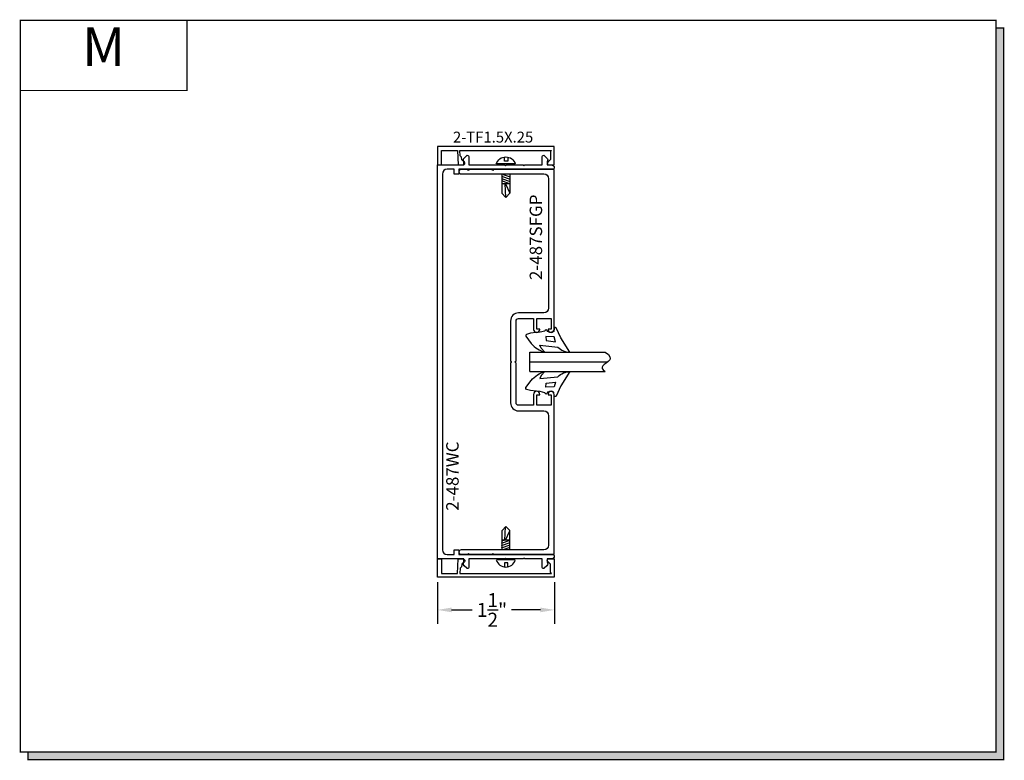
# Model space of a CAD drawing. Units: inches. Extents: x 6.6 to 19.2, y 8.4 to 17.9.
import ezdxf
from ezdxf.enums import TextEntityAlignment as Align

# ---------------------------------------------------------------- set-up
doc = ezdxf.new("R2010")
doc.units = ezdxf.units.IN
doc.header["$MEASUREMENT"] = 0
for name, color, linetype in [('1735', 40, 'Continuous'), ('4', 3, 'Continuous'), ('DIMS', 7, 'Continuous'), ('GLASS', 8, 'Continuous'), ('SCREWS', 6, 'Continuous')]:
    doc.layers.add(name, color=color, linetype=linetype)
doc.styles.add('GARMOND', font='GARA.TTF')
doc.styles.get("Standard").update_dxf_attribs({"font": 'arial.ttf', "height": 0.09375})
doc.dimstyles.get("Standard").update_dxf_attribs({"dimtxt": 0.18, "dimasz": 0.18, "dimexe": 0.18, "dimexo": 0.0625, "dimgap": 0.09, "dimtad": 0, "dimtih": 1, "dimtoh": 1, "dimdec": 4, "dimzin": 0, "dimdsep": 46, "dimtxsty": 'Standard', "dimcen": 0.09, "dimadec": 0, "dimazin": 0, "dimtfac": 1, "dimtdec": 4, "dimtofl": 0, "dimtmove": 0, "dimatfit": 3, "dimfxl": 1, "dimtolj": 1, "dimtzin": 0, "dimarcsym": 0})

# ---------------------------------------------------------------- blocks, each defined once
blk = doc.blocks.new('detail sq')
h = blk.add_hatch(color=256)
h.dxf.hatch_style = 1
h.paths.add_polyline_path([(0.1, -9.406), (0.1, -9.506), (12.64, -9.506), (12.64, -0.1), (12.54, -0.1), (12.54, -9.406)])
at = {"const_width": 0.0156}
blk.add_lwpolyline([(0, 0), (12.54, 0), (12.54, -9.406), (0, -9.406)], close=True, dxfattribs=at)
blk.add_lwpolyline([(12.54, -0.1), (12.64, -0.1), (12.64, -9.506), (0.1, -9.506), (0.1, -9.406)], dxfattribs=at)
blk = doc.blocks.new('SECT')
at = {"const_width": 0.0156}
blk.add_lwpolyline([(0, 0), (2.143, 0), (2.143, -0.903), (0, -0.903)], close=True, dxfattribs=at)
at = {"style": 'GARMOND'}
blk.add_attdef('TXT', text='', height=0.5, dxfattribs=at).set_placement((1.071, -0.404), align=Align.MIDDLE)
blk = doc.blocks.new('*D215')
at = {"color": 0, "lineweight": -2, "transparency": 16777216}
for p, q in [((11.945, 10.695), (11.945, 10.158)), ((13.448, 10.695), (13.448, 10.158)), ((12.125, 10.338), (12.392, 10.338)), ((13.268, 10.338), (12.897, 10.338))]:
    blk.add_line(p, q, dxfattribs=at)
at = {"color": 0, "transparency": 16777216}
for points in [[(12.125, 10.368), (12.125, 10.308), (11.945, 10.338)], [(13.268, 10.368), (13.268, 10.308), (13.448, 10.338)]]:
    blk.add_solid(points, dxfattribs=at)
at = {"layer": 'DEFPOINTS', "color": 0, "transparency": 16777216}
for p in [(11.945, 10.758), (13.448, 10.758), (11.945, 10.338)]:
    blk.add_point(p, dxfattribs=at)
at = {"color": 0, "transparency": 16777216, "insert": (12.645, 10.338), "char_height": 0.18, "attachment_point": 5, "style": 'GARMOND'}
blk.add_mtext('\\A1;1{\\H1x;\\S1/2;}"', dxfattribs=at)
blk = doc.blocks.new('screw-3')
at = {"layer": 'SCREWS'}
for p, q in [((107.457, 76.275), (107.457, 76.518)), ((107.457, 76.446), (107.468, 76.446)), ((107.591, 76.446), (107.834, 76.446)), ((107.612, 76.452), (107.652, 76.341)), ((107.642, 76.452), (107.682, 76.341)), ((107.671, 76.452), (107.711, 76.341)), ((107.701, 76.452), (107.713, 76.42)), ((107.713, 76.347), (107.713, 76.446)), ((107.834, 76.446), (107.887, 76.397)), ((107.421, 76.413), (107.369, 76.413)), ((107.37, 76.372), (107.421, 76.372)), ((107.421, 76.372), (107.421, 76.413)), ((107.457, 76.347), (107.468, 76.347)), ((107.591, 76.43), (107.623, 76.341)), ((107.591, 76.347), (107.593, 76.341)), ((107.591, 76.347), (107.834, 76.347)), ((107.713, 76.411), (107.882, 76.401)), ((107.713, 76.399), (107.833, 76.345)), ((107.834, 76.347), (107.887, 76.397))]:
    blk.add_line(p, q, dxfattribs=at)
blk.add_arc((107.494, 76.397), 0.128, 107.2074, 252.7926, dxfattribs=at)

msp = doc.modelspace()

# ---------------------------------------------------------------- linework, layer by layer
msp.add_line((13.13262, 13.40137), (13.13262, 13.65137))
for points in [[(13.44486, 13.95666), (13.44055, 13.91639), (13.4096, 13.90709), (13.39257, 13.90612), (13.35843, 13.91637), (13.35133, 13.93311), (13.33993, 13.9404), (13.32993, 13.93415), (13.32496, 13.92333), (13.32515, 13.92336), (13.26391, 13.90889), (13.21442, 13.90266), (13.13826, 13.89564), (13.08787, 13.87989, 0.37172659), (13.08019, 13.85588), (13.14885, 13.76384, 0.15882725), (13.32612, 13.65137), (13.2767, 13.70318), (13.26189, 13.73949), (13.49266, 13.71772, 0.20102963), (13.64759, 13.65137), (13.52931, 13.83532), (13.4701, 13.96651, 0.67158536)], [(13.44486, 13.09608), (13.44055, 13.13636), (13.4096, 13.14566), (13.39257, 13.14663), (13.35843, 13.13638), (13.35133, 13.11963), (13.33993, 13.11234), (13.32993, 13.1186), (13.32496, 13.12942), (13.32515, 13.12939), (13.26391, 13.14386), (13.21442, 13.15008), (13.13826, 13.1571), (13.08787, 13.17285, -0.37172659), (13.08019, 13.19687), (13.14885, 13.2889, -0.15882725), (13.32612, 13.40137), (13.2767, 13.34957), (13.26189, 13.31326), (13.49266, 13.33503, -0.20102963), (13.64759, 13.40137), (13.52931, 13.21743), (13.4701, 13.08624, -0.67158536)]]:
    msp.add_lwpolyline(points, format="xyb", close=True)
for points in [[(13.46264, 13.78624), (13.4426, 13.84731), (13.33673, 13.85306), (13.34293, 13.79963)], [(13.46264, 13.26651), (13.4426, 13.20544), (13.33673, 13.19969), (13.34293, 13.25312)]]:
    msp.add_lwpolyline(points, close=True)
at = {"layer": '1735', "color": 0}
for points in [[(13.44512, 11.03359), (13.44512, 11.02859, -0.41421356), (13.41012, 10.99359), (13.35399, 10.99359), (13.35399, 10.95809), (13.35613, 10.95438, -0.33945426), (13.34977, 10.90609), (13.3176, 10.87392, -0.66817864), (13.29199, 10.88452), (13.29199, 10.99359), (13.06549, 10.99359), (13.05549, 11.00359), (13.04549, 10.99359), (12.82899, 10.99359), (12.81899, 11.00359), (12.80899, 10.99359), (12.34599, 10.99359), (12.34599, 10.88452, -0.66817864), (12.32038, 10.87392), (12.28821, 10.90609, -0.33945426), (12.28185, 10.95438), (12.28399, 10.95809), (12.28399, 10.99359), (11.94512, 10.99359), (11.94512, 16.05859), (12.28399, 16.05859), (12.28399, 16.0941), (12.28185, 16.09781, -0.33945426), (12.28821, 16.14609), (12.32038, 16.17827, -0.66817864), (12.34599, 16.16766), (12.34599, 16.05859), (12.80899, 16.05859), (12.81899, 16.04859), (12.82899, 16.05859), (13.04549, 16.05859), (13.05549, 16.04859), (13.06549, 16.05859), (13.29199, 16.05859), (13.29199, 16.16766, -0.66817864), (13.3176, 16.17827), (13.34977, 16.14609, -0.33945426), (13.35613, 16.09781), (13.35399, 16.0941), (13.35399, 16.05859), (13.41012, 16.05859, -0.41421356), (13.44512, 16.02359), (13.44512, 16.01859, -0.41421356), (13.43012, 16.00359), (12.22012, 16.00359), (12.22012, 15.94159), (12.15812, 15.94159), (12.15812, 16.00359), (12.06912, 16.00359, 0.41421356), (12.00712, 15.94159), (12.00712, 11.11059, 0.41421356), (12.06912, 11.04859), (12.15812, 11.04859), (12.15812, 11.11059), (12.22012, 11.11059), (12.22012, 11.04859), (13.43012, 11.04859, -0.41421356)], [(13.36512, 13.10393), (13.40512, 13.10393), (13.40512, 12.96893), (13.22012, 12.96893), (13.22012, 13.10393), (13.26012, 13.10393), (13.26012, 13.10893, 1), (13.18012, 13.10893), (13.18012, 12.96893), (12.98712, 12.96893, -0.41421356), (12.95512, 13.00093), (12.95512, 13.51137), (12.94012, 13.52637), (12.95512, 13.54137), (12.95512, 14.05182, -0.41421356), (12.98712, 14.08382), (13.18012, 14.08382), (13.18012, 13.94382, 1), (13.26012, 13.94382), (13.26012, 13.94882), (13.22012, 13.94882), (13.22012, 14.08382), (13.40512, 14.08382), (13.40512, 13.94882), (13.36512, 13.94882), (13.36512, 13.94382, 1), (13.44512, 13.94382), (13.44512, 15.99887), (12.66612, 15.99887), (12.65612, 15.98887), (12.64612, 15.99887), (12.35412, 15.99887), (12.34412, 15.98887), (12.33412, 15.99887), (12.24762, 15.99887, 1), (12.24762, 15.94387), (13.31112, 15.94387, -0.41421356), (13.37312, 15.88187), (13.37312, 14.21782, -0.41421356), (13.31112, 14.15582), (12.98712, 14.15582, 0.41421356), (12.88312, 14.05182), (12.88312, 13.53637, -1), (12.88312, 13.51637), (12.88312, 13.00093, 0.41421356), (12.98712, 12.89693), (13.31112, 12.89693, -0.41421356), (13.37312, 12.83493), (13.37312, 11.17087, -0.41421356), (13.31112, 11.10887), (12.24762, 11.10887, 1), (12.24762, 11.05387), (12.33412, 11.05387), (12.34412, 11.06387), (12.35412, 11.05387), (12.64612, 11.05387), (12.65612, 11.06387), (12.66612, 11.05387), (13.44512, 11.05387), (13.44512, 13.10893, 1), (13.36512, 13.10893)]]:
    msp.add_lwpolyline(points, format="xyb", close=True, dxfattribs=at)
at = {"layer": '4', "color": 0}
for points in [[(11.99512, 16.05859), (11.99512, 16.24459), (12.20212, 16.24459), (12.20861, 16.05859), (12.27812, 16.06102, 0.68087576), (12.29042, 16.09575), (12.25631, 16.1254), (12.25513, 16.15909), (12.23452, 16.17638), (12.23213, 16.24459), (13.41012, 16.24459), (13.39512, 16.22959), (13.39512, 16.12688), (13.36097, 16.09274, 0.66817864), (13.37512, 16.05859), (13.44512, 16.05859), (13.44512, 16.29459), (11.94512, 16.29459), (11.94512, 16.05859)], [(11.99512, 10.99359), (11.99512, 10.80759), (12.20212, 10.80759), (12.20861, 10.99359), (12.27812, 10.99117, -0.68087576), (12.29042, 10.95644), (12.25631, 10.92678), (12.25513, 10.8931), (12.23452, 10.8758), (12.23213, 10.80759), (13.41012, 10.80759), (13.39512, 10.82259), (13.39512, 10.92531), (13.36097, 10.95945, -0.66817864), (13.37512, 10.99359), (13.44512, 10.99359), (13.44512, 10.75759), (11.94512, 10.75759), (11.94512, 10.99359)]]:
    msp.add_lwpolyline(points, format="xyb", close=True, dxfattribs=at)
at = {"layer": 'GLASS', "color": 7}
for p, q in [((13.13262, 13.65137), (14.09968, 13.65137)), ((13.13262, 13.52637), (14.13369, 13.52637)), ((13.13262, 13.40137), (14.09968, 13.40137))]:
    msp.add_line(p, q, dxfattribs=at)
msp.add_open_spline([(14.09968, 13.65137), (14.17357, 13.60488), (14.16538, 13.52637), (14.05221, 13.49123), (14.05301, 13.4298), (14.09968, 13.40137)], degree=3, knots=[0.042257846, 0.042257846, 0.042257846, 0.042257846, 0.093064032, 0.177130823, 0.243357985, 0.243357985, 0.243357985, 0.243357985], dxfattribs=at)

# ---------------------------------------------------------------- block references
msp.add_blockref('detail sq', (6.58235, 17.91807))
ref = msp.add_blockref('SECT', (6.58235, 17.91807))
ref.add_attrib('TXT', 'M', dxfattribs={"height": 0.5}).set_placement((7.65363, 17.51431), align=Align.MIDDLE)
at = {"layer": 'SCREWS', "color": 7, "xscale": -1, "rotation": 90}
msp.add_blockref('screw-3', (89.21953, 123.52815), dxfattribs=at)
at = {"layer": 'SCREWS', "color": 7, "rotation": 90.00000000000001}
msp.add_blockref('screw-3', (89.21993, -96.47676), dxfattribs=at)

# ---------------------------------------------------------------- texts
at = {"style": 'GARMOND'}
msp.add_text('2-TF1.5X.25', height=0.14, dxfattribs=at).set_placement((12.14337, 16.34628))
at = {"layer": 'DIMS', "linetype": 'ByBlock', "style": 'GARMOND'}
for s, p in [('2-487SFGP', (13.28942, 14.57841)), ('2-487WC', (12.21665, 11.61229))]:
    msp.add_text(s, height=0.16, rotation=90, dxfattribs=at).set_placement(p)

# ---------------------------------------------------------------- dimensions: what is measured, and where the dimension line sits
dim = msp.add_linear_dim(base=(11.94512, 10.33802), p1=(13.44756, 10.75759), p2=(11.94512, 10.75759), angle=180, dimstyle='Standard', override={"dimlunit": 4, "dimtxsty": 'GARMOND'})
dim.commit()
dim.dimension.update_dxf_attribs({"geometry": '*D215', "text_midpoint": (12.64466, 10.33802), "dimtype": 160})

doc.saveas('drawing.dxf')
